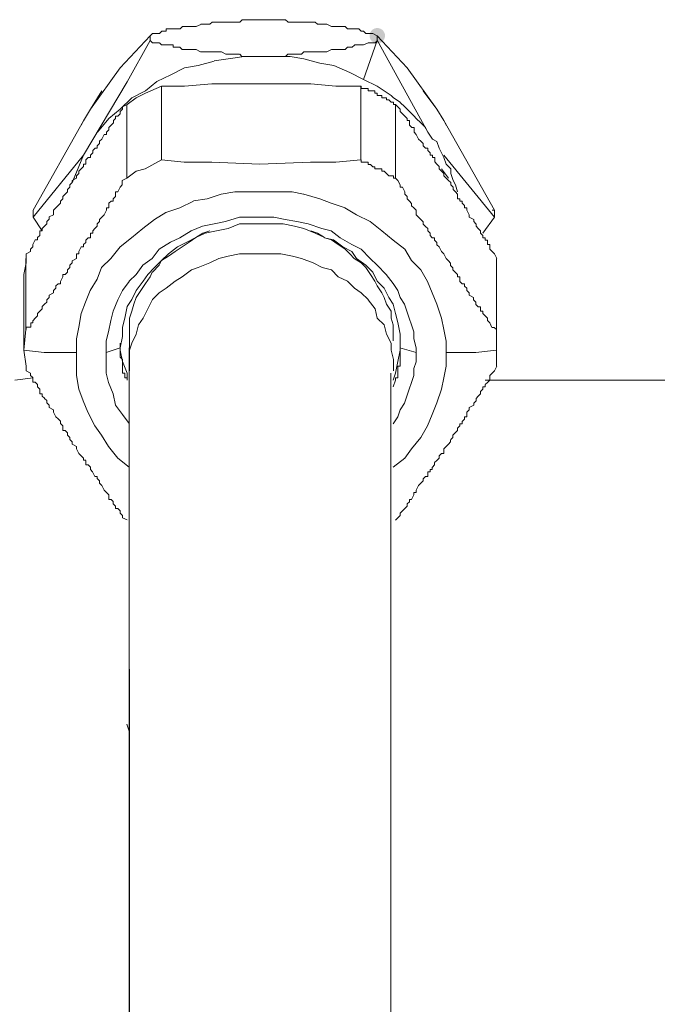
# Model space of a CAD drawing. Units: millimetres. Extents: x 5 to 212, y 22 to 264.
# Drawn here: x 34 to 40, y 222 to 231 of the extents above; entities that cross this region are included whole.
import ezdxf

# ---------------------------------------------------------------- set-up
doc = ezdxf.new("R2010")
doc.units = ezdxf.units.MM

msp = doc.modelspace()

# ---------------------------------------------------------------- hatches: boundary and pattern name
h = msp.add_hatch(color=0)
edge = h.paths.add_edge_path(flags=0)
edge.add_spline(control_points=[(37.030027, 231.166335), (36.988796, 231.166335), (36.955061, 231.20007), (36.955061, 231.2413), (36.955061, 231.282531), (36.988796, 231.316266), (37.030027, 231.316266), (37.030027, 231.316266), (37.030027, 231.316266), (37.030027, 231.316266), (37.071258, 231.316266), (37.104992, 231.282531), (37.104992, 231.2413), (37.104992, 231.20007), (37.071258, 231.166335), (37.030027, 231.166335), (37.030027, 231.166335), (37.030027, 231.166335), (37.030027, 231.166335)], knot_values=[0, 0, 0, 0, 1, 1, 1, 2, 2, 2, 3, 3, 3, 4, 4, 4, 5, 5, 5, 6, 6, 6, 6], degree=3, periodic=0)

# ---------------------------------------------------------------- linework, layer by layer
at = {"color": 0, "lineweight": 9}
for points in [[(35.405838, 231.352425), (35.428063, 231.374298)], [(35.42771, 231.374298), (35.449935, 231.374298)], [(35.450288, 231.374298), (35.494738, 231.374298)], [(35.495091, 231.374298), (35.516963, 231.374298)], [(35.517316, 231.374298), (35.561413, 231.374298)], [(35.561766, 231.374298), (35.583991, 231.374298), (35.628441, 231.374298), (35.650666, 231.374298), (35.695116, 231.374298)], [(35.695468, 231.374298), (35.717693, 231.396523)], [(35.717693, 231.396875), (35.739918, 231.396875), (35.784368, 231.396875)], [(35.784721, 231.396875), (35.806946, 231.396875), (35.851396, 231.396875), (35.873621, 231.396875), (35.918071, 231.396875)], [(35.918424, 231.396875), (35.962874, 231.396875), (36.007324, 231.396875), (36.029549, 231.396875)], [(36.029902, 231.396875), (36.074352, 231.396875)], [(36.071882, 231.397228), (36.094107, 231.397228), (36.116332, 231.397228), (36.138557, 231.397228), (36.160782, 231.375003)], [(36.161135, 231.37465), (36.205232, 231.37465), (36.227457, 231.37465)], [(36.22781, 231.37465), (36.250035, 231.37465), (36.271907, 231.37465)], [(36.27226, 231.37465), (36.294485, 231.37465), (36.31671, 231.37465), (36.36116, 231.37465)], [(36.361513, 231.37465), (36.383738, 231.37465), (36.428188, 231.37465), (36.450413, 231.352425)], [(34.915477, 231.26282), (34.937702, 231.285045)], [(34.937702, 231.285398), (34.982152, 231.285398), (34.982152, 231.307623), (35.004377, 231.307623), (35.048827, 231.307623)], [(35.049179, 231.307623), (35.071404, 231.307623), (35.115854, 231.307623), (35.138079, 231.329848)], [(35.138432, 231.329848), (35.160657, 231.329848), (35.182882, 231.329848), (35.205107, 231.329848), (35.249557, 231.329848), (35.271782, 231.329848)], [(35.272135, 231.329848), (35.316585, 231.352073)], [(35.316585, 231.352425), (35.361035, 231.352425), (35.405485, 231.352425)], [(36.450413, 231.352778), (36.494863, 231.352778)], [(36.495216, 231.352778), (36.539666, 231.352778), (36.584116, 231.3302)], [(36.584468, 231.3302), (36.606693, 231.3302), (36.628918, 231.3302), (36.651143, 231.3302), (36.673368, 231.3302), (36.717818, 231.3302)], [(36.718171, 231.3302), (36.740396, 231.307975), (36.762621, 231.307975), (36.784846, 231.307975), (36.807071, 231.307975)], [(36.807424, 231.307975), (36.829296, 231.307975), (36.851521, 231.307975), (36.873746, 231.28575)], [(36.874099, 231.28575), (36.896324, 231.28575), (36.918549, 231.263525)], [(34.178877, 230.082425), (34.601857, 230.795037), (34.824813, 231.196145)], [(34.245552, 230.528337), (34.535182, 230.929092), (34.82446, 231.240948)], [(34.824813, 231.196498), (34.824813, 231.240948)], [(34.847391, 231.17392), (34.825166, 231.196145)], [(34.848449, 231.26282), (34.826224, 231.240595)], [(34.848449, 231.26282), (34.870674, 231.26282), (34.915124, 231.26282)], [(36.896324, 230.817967), (37.030027, 231.19685)], [(36.918549, 231.263173), (36.962999, 231.263173), (36.985224, 231.263173)], [(36.985577, 231.263173), (37.030027, 231.240948)], [(37.009213, 231.17392), (37.031438, 231.196145)], [(37.030027, 231.197203), (37.030027, 231.241653)], [(37.319657, 230.929445), (37.030027, 231.2413)], [(37.030027, 231.197203), (37.520035, 230.306087)], [(34.847391, 231.17392), (34.869616, 231.17392), (34.914066, 231.17392)], [(34.914418, 231.17392), (34.936643, 231.151695), (34.981093, 231.151695), (35.003318, 231.151695), (35.047768, 231.151695)], [(35.048121, 231.151695), (35.048121, 231.129823)], [(35.048121, 231.12947), (35.070346, 231.12947), (35.114796, 231.12947), (35.137021, 231.107245)], [(35.137374, 231.107245), (35.159599, 231.107245), (35.181824, 231.107245), (35.204049, 231.107245), (35.248499, 231.107245), (35.270724, 231.107245)], [(35.271077, 231.107245), (35.315527, 231.084667), (35.359977, 231.084667), (35.404427, 231.084667)], [(36.496627, 231.084667), (36.541077, 231.084667), (36.585527, 231.106892)], [(36.58588, 231.107245), (36.608105, 231.107245), (36.63033, 231.107245), (36.652555, 231.107245), (36.67478, 231.107245), (36.71923, 231.107245)], [(36.719582, 231.107245), (36.741807, 231.129117)], [(36.741807, 231.12947), (36.786257, 231.12947), (36.808482, 231.151342)], [(36.808835, 231.151695), (36.830707, 231.151695), (36.852932, 231.151695), (36.875157, 231.151695)], [(36.87551, 231.151695), (36.897735, 231.151695), (36.942185, 231.17392), (36.96441, 231.17392), (37.00886, 231.17392)], [(35.024838, 230.86277), (35.158541, 230.929445), (35.292243, 230.95167), (35.448171, 230.99612)], [(35.404779, 231.084667), (35.427004, 231.084667)], [(35.426652, 231.084667), (35.448877, 231.084667)], [(35.448171, 230.996473), (35.581874, 231.018698), (35.737802, 231.040923), (35.871152, 231.040923), (36.027079, 231.040923)], [(35.449229, 231.084667), (35.493679, 231.084667)], [(35.494032, 231.084667), (35.515904, 231.084667)], [(35.516257, 231.084667), (35.560354, 231.062795)], [(35.560707, 231.062795), (35.582932, 231.062795), (35.627382, 231.062795), (35.649607, 231.062795), (35.694057, 231.062795)], [(35.69441, 231.062795), (35.716635, 231.04057)], [(35.716635, 231.040217), (35.73886, 231.040217), (35.78331, 231.040217)], [(35.783663, 231.040217), (35.805888, 231.040217), (35.850338, 231.040217), (35.872563, 231.040217), (35.917013, 231.040217)], [(35.917366, 231.040217), (35.961816, 231.040217), (36.006266, 231.040217), (36.028491, 231.040217)], [(36.027432, 231.040923), (36.18336, 231.040923)], [(36.028843, 231.040217), (36.073293, 231.040217), (36.095518, 231.040217), (36.117743, 231.040217), (36.139968, 231.040217), (36.162193, 231.062442)], [(36.162546, 231.062795), (36.206643, 231.062795), (36.228868, 231.062795)], [(36.183007, 231.040923), (36.31671, 231.018698), (36.472638, 230.974248)], [(36.229221, 231.062795), (36.251446, 231.062795), (36.273318, 231.062795)], [(36.273671, 231.062795), (36.295896, 231.062795), (36.318121, 231.084667), (36.362571, 231.084667)], [(36.362924, 231.084667), (36.385149, 231.084667), (36.429599, 231.084667), (36.451824, 231.084667), (36.496274, 231.084667)], [(36.472991, 230.974248), (36.606693, 230.952023)], [(36.606693, 230.95167), (36.762621, 230.884995), (36.896324, 230.81832)], [(37.319657, 230.929445), (37.609288, 230.528689), (37.675963, 230.417212)], [(34.779304, 230.706489), (34.890782, 230.795742), (35.024485, 230.862417)], [(36.896324, 230.817967), (37.030027, 230.751292), (37.16373, 230.662392)], [(34.245904, 230.527984), (34.357029, 230.706137)], [(34.534477, 230.528337), (34.645954, 230.639814), (34.779657, 230.706489)], [(34.690404, 230.639814), (34.779304, 230.684264), (34.935232, 230.750939)], [(34.933821, 230.037975), (34.933821, 230.750587)], [(34.935585, 230.751292), (35.158541, 230.751292), (35.425593, 230.773517)], [(35.423477, 230.01575), (35.89126, 229.993525), (36.381621, 230.01575), (36.626802, 230.01575), (36.87163, 230.037975), (36.87163, 230.750587)], [(35.425241, 230.773517), (35.893024, 230.773517), (36.383385, 230.773517), (36.628566, 230.751292), (36.873393, 230.751292)], [(36.874099, 230.751645), (36.874099, 230.72942), (36.896324, 230.72942), (36.918549, 230.72942), (36.940774, 230.72942), (36.940774, 230.707195)], [(36.940774, 230.706842), (36.962999, 230.706842), (36.985224, 230.706842)], [(36.985577, 230.706842), (37.007802, 230.706842), (37.007802, 230.684617), (37.030027, 230.684617), (37.030027, 230.662392), (37.052252, 230.662392), (37.074477, 230.662392), (37.074477, 230.640167), (37.096702, 230.640167), (37.118927, 230.640167)], [(37.609288, 230.528689), (37.475585, 230.706842)], [(34.601152, 230.572787), (34.690404, 230.639462)], [(37.11928, 230.640167), (37.11928, 230.617942), (37.141505, 230.617942), (37.16373, 230.595717)], [(37.16373, 230.662039), (37.185955, 230.639814), (37.25263, 230.595364)], [(33.777768, 229.347589), (33.688515, 229.481292), (33.688515, 229.54832), (34.178877, 230.416859), (34.245199, 230.528337)], [(34.534477, 230.528337), (34.422999, 230.439437)], [(34.535182, 230.484239), (34.535182, 230.506464), (34.557407, 230.528689), (34.557407, 230.550914), (34.601857, 230.573139)], [(34.599388, 230.572434), (34.599388, 229.859823)], [(37.16373, 230.595364), (37.185955, 230.595364), (37.185955, 230.573139), (37.20818, 230.573139), (37.230405, 230.550914)], [(37.20571, 229.859823), (37.20571, 230.572434)], [(37.230757, 230.550914), (37.252982, 230.528689), (37.252982, 230.506464), (37.275207, 230.484239), (37.297432, 230.462014)], [(37.252982, 230.595012), (37.297432, 230.550562), (37.341882, 230.506112)], [(34.312579, 230.305381), (34.424057, 230.439084)], [(34.401479, 230.306087), (34.423704, 230.328312), (34.423704, 230.350537), (34.445929, 230.372762), (34.468154, 230.394987), (34.468154, 230.417212), (34.490379, 230.439437)], [(34.490379, 230.439789), (34.490379, 230.462014)], [(34.490379, 230.461662), (34.512604, 230.461662)], [(34.512957, 230.461662), (34.535182, 230.483887)], [(37.297432, 230.461662), (37.319657, 230.439437)], [(37.319657, 230.439789), (37.319657, 230.417564)], [(37.342235, 230.506112), (37.386685, 230.461662)], [(37.386685, 230.461309), (37.40891, 230.439084)], [(37.40891, 230.439437), (37.45336, 230.394987)], [(34.156652, 230.372409), (34.178877, 230.416859)], [(34.156652, 230.372056), (34.178877, 230.416506)], [(37.319657, 230.417212), (37.341882, 230.417212)], [(37.342235, 230.417212), (37.342235, 230.394987), (37.342235, 230.372762), (37.36446, 230.350537), (37.386685, 230.350537), (37.386685, 230.328312), (37.386685, 230.306087), (37.40891, 230.283862)], [(37.453713, 230.394634), (37.498163, 230.350184)], [(37.49781, 230.350184), (37.520035, 230.305734)], [(37.676316, 230.417212), (38.166324, 229.548673), (38.166324, 229.481645), (38.055199, 229.325717)], [(37.698541, 230.372762), (37.676316, 230.417212)], [(34.334452, 230.194609), (34.334452, 230.216834), (34.356677, 230.239059), (34.378902, 230.283509)], [(34.379254, 230.283509), (34.401479, 230.283509), (34.401479, 230.305734)], [(37.40891, 230.283509), (37.431135, 230.239059), (37.45336, 230.216834)], [(37.520388, 230.305734), (37.564838, 230.238706), (37.609288, 230.216481), (37.631513, 230.149806)], [(34.245552, 230.083131), (34.267777, 230.105356), (34.267777, 230.127581), (34.290002, 230.149806), (34.312227, 230.149806), (34.312227, 230.172031), (34.334452, 230.194256)], [(37.453713, 230.216834), (37.475938, 230.194609), (37.475938, 230.172384)], [(37.475938, 230.172031), (37.498163, 230.149806)], [(37.49781, 230.149806), (37.520035, 230.149806)], [(37.520388, 230.149806), (37.520388, 230.127581), (37.542613, 230.105356), (37.542613, 230.083131), (37.564838, 230.083131), (37.564838, 230.060906)], [(37.631866, 230.149453), (37.654091, 230.105003), (37.676316, 230.060553)], [(34.178877, 230.082778), (33.688868, 229.481292)], [(34.178877, 230.082425), (33.688868, 229.480939)], [(34.134074, 229.9713), (34.178877, 230.082778)], [(34.134074, 229.970948), (34.178877, 230.082425)], [(34.156299, 229.949428), (34.178524, 229.971653), (34.178524, 229.993878), (34.200749, 229.993878), (34.200749, 230.016103), (34.200749, 230.038328), (34.222974, 230.060553), (34.245199, 230.060553)], [(34.245552, 230.060553), (34.245552, 230.082778)], [(34.933821, 230.037975), (34.777893, 229.949075)], [(34.933821, 230.037975), (35.156777, 230.01575), (35.423829, 230.01575)], [(36.874099, 230.014692), (36.874099, 230.036917)], [(37.564838, 230.060553), (37.587063, 230.060553)], [(37.587416, 230.060553), (37.587416, 230.038328), (37.587416, 230.016103), (37.609288, 229.993878), (37.631513, 229.971653)], [(37.676316, 230.083131), (38.166324, 229.481645)], [(37.676316, 230.0602), (37.698541, 229.993525), (37.742991, 229.949075), (37.742991, 229.904625)], [(34.134074, 229.9713), (34.067399, 229.815373)], [(34.134074, 229.970948), (34.067399, 229.81502)], [(34.111849, 229.860175), (34.111849, 229.8824), (34.133721, 229.904625), (34.133721, 229.92685), (34.155946, 229.949075)], [(34.777541, 229.949075), (34.688641, 229.92685)], [(36.874099, 230.014692), (36.896324, 230.014692), (36.918549, 230.014692), (36.940774, 230.014692), (36.940774, 229.992467), (36.962999, 229.992467), (36.985224, 229.970242)], [(36.985577, 229.970242), (37.007802, 229.970242), (37.007802, 229.948017), (37.030027, 229.948017), (37.052252, 229.948017), (37.074477, 229.948017), (37.074477, 229.925792)], [(37.631866, 229.971653), (37.631866, 229.949428), (37.654091, 229.927203)], [(37.720766, 229.860175), (37.654091, 229.949428)], [(34.067399, 229.815725), (34.067399, 229.83795), (34.111496, 229.860175)], [(34.554938, 229.837598), (34.599388, 229.859823)], [(34.688641, 229.926498), (34.599388, 229.859823)], [(37.074477, 229.925439), (37.096702, 229.925439), (37.118927, 229.903214)], [(37.11928, 229.903214), (37.141505, 229.880989), (37.16373, 229.880989), (37.185955, 229.880989), (37.185955, 229.858764), (37.20818, 229.858764)], [(37.207474, 229.85947), (37.229699, 229.837245)], [(37.654091, 229.92685), (37.676316, 229.904625), (37.676316, 229.8824), (37.698541, 229.860175), (37.720766, 229.83795), (37.742991, 229.815725), (37.742991, 229.7935), (37.765216, 229.771275)], [(37.742991, 229.904273), (37.765216, 229.837598)], [(34.022596, 229.726473), (34.022596, 229.748698), (34.044821, 229.770923), (34.044821, 229.793148)], [(34.044821, 229.7935), (34.067046, 229.815725)], [(34.532713, 229.77057), (34.510488, 229.72612), (34.488263, 229.72612)], [(34.554938, 229.837598), (34.554938, 229.793148), (34.532713, 229.770923)], [(37.230052, 229.837245), (37.252277, 229.792795), (37.252277, 229.77057)], [(37.252277, 229.770217), (37.274502, 229.770217), (37.296727, 229.725767), (37.296727, 229.703542)], [(37.765568, 229.837598), (37.787793, 229.793148), (37.810018, 229.726473)], [(37.765568, 229.770923), (37.765568, 229.748698), (37.787793, 229.726473), (37.810018, 229.704248)], [(33.955921, 229.614995), (33.955921, 229.63722), (33.978146, 229.659445)], [(33.978146, 229.659798), (33.978146, 229.682023), (34.000371, 229.704248)], [(34.000371, 229.703895), (34.022596, 229.72612)], [(34.48791, 229.68167), (34.465685, 229.659445), (34.465685, 229.63722)], [(34.48791, 229.72612), (34.48791, 229.703895)], [(34.48791, 229.703542), (34.48791, 229.681317)], [(35.380085, 229.659798), (35.246382, 229.637573)], [(35.513788, 229.703895), (35.379732, 229.659445)], [(35.647138, 229.726473), (35.513435, 229.704248)], [(36.070471, 229.726473), (35.914543, 229.726473), (35.780841, 229.726473), (35.647491, 229.726473)], [(36.203821, 229.726473), (36.070118, 229.726473)], [(36.315299, 229.703895), (36.203821, 229.72612)], [(36.47158, 229.659798), (36.315652, 229.704248)], [(36.71676, 229.570545), (36.583057, 229.614995), (36.47158, 229.659445)], [(37.296727, 229.703189), (37.318952, 229.680964)], [(37.318952, 229.681317), (37.318952, 229.659092), (37.341177, 229.636867)], [(37.810018, 229.703895), (37.810018, 229.68167)], [(37.810018, 229.682023), (37.810018, 229.659798), (37.832243, 229.659798), (37.832243, 229.637573)], [(33.888188, 229.549378), (33.910413, 229.571603)], [(33.911118, 229.570545), (33.933343, 229.59277), (33.955568, 229.614995)], [(34.445577, 229.63722), (34.423352, 229.614995), (34.423352, 229.59277), (34.423352, 229.570545), (34.401127, 229.570545), (34.401127, 229.54832), (34.378902, 229.50387)], [(34.465685, 229.636867), (34.44346, 229.636867)], [(35.246029, 229.63722), (35.112327, 229.570545), (34.978624, 229.526095)], [(37.073066, 229.347589), (36.961588, 229.436842), (36.827885, 229.503517), (36.716407, 229.570192)], [(37.34153, 229.636514), (37.363755, 229.614289), (37.363755, 229.592064), (37.38598, 229.569839), (37.408205, 229.547614), (37.408205, 229.503164)], [(37.832243, 229.63722), (37.854468, 229.63722), (37.854468, 229.614995), (37.876693, 229.59277)], [(37.877046, 229.59277), (37.877046, 229.570545), (37.899271, 229.570545), (37.899271, 229.54832), (37.921496, 229.50387)], [(33.821513, 229.4379), (33.843738, 229.460125), (33.843738, 229.48235), (33.888188, 229.504575), (33.888188, 229.549025)], [(34.356324, 229.481292), (34.334099, 229.459067), (34.334099, 229.436842), (34.311874, 229.414617)], [(34.378902, 229.503517), (34.356677, 229.481292)], [(34.978624, 229.525742), (34.867146, 229.459067), (34.755668, 229.370167)], [(36.248271, 229.437195), (36.136793, 229.45942), (36.025668, 229.481645), (35.914191, 229.481645), (35.803066, 229.481645), (35.691588, 229.481645), (35.557885, 229.437195), (35.446407, 229.41497)], [(37.408205, 229.502812), (37.43043, 229.480586), (37.452655, 229.458361)], [(37.921496, 229.503517), (37.921496, 229.481292), (37.965946, 229.459067), (37.965946, 229.436842), (37.988171, 229.414617)], [(38.144099, 229.548673), (38.166324, 229.548673)], [(33.754485, 229.326423), (33.754485, 229.348648), (33.77671, 229.348648), (33.77671, 229.370873), (33.798935, 229.393098), (33.82116, 229.415323)], [(33.821513, 229.415323), (33.821513, 229.437548)], [(34.311874, 229.414264), (34.311874, 229.392039), (34.289649, 229.369814), (34.267424, 229.347589), (34.267424, 229.325364), (34.245199, 229.325364), (34.245199, 229.303139)], [(34.755668, 229.369814), (34.644191, 229.280914)], [(35.446407, 229.414617), (35.334929, 229.392392), (35.223452, 229.347942), (35.111974, 229.281267), (35.023074, 229.236464), (34.911949, 229.169789)], [(36.517088, 229.28162), (36.427835, 229.32607), (36.316357, 229.37052), (36.227457, 229.392745), (36.115979, 229.41497), (36.004854, 229.41497), (35.915954, 229.41497), (35.782252, 229.41497), (35.692999, 229.41497), (35.581521, 229.37052), (35.470043, 229.348295), (35.358566, 229.32607), (35.270018, 229.28162), (35.180766, 229.236817), (35.091866, 229.192367)], [(36.78273, 229.214239), (36.671252, 229.281267), (36.582352, 229.347942), (36.493099, 229.370167), (36.359749, 229.414617), (36.248624, 229.436842)], [(37.453007, 229.458361), (37.475232, 229.436136), (37.475232, 229.413911)], [(37.475232, 229.413559), (37.497457, 229.391334)], [(37.497105, 229.391334), (37.51933, 229.369109)], [(37.519682, 229.369109), (37.519682, 229.346884), (37.541907, 229.324659), (37.541907, 229.302434)], [(37.988524, 229.414264), (37.988524, 229.392039), (38.010749, 229.369814), (38.032974, 229.347589), (38.032974, 229.325364), (38.055199, 229.303139)], [(33.710035, 229.259395), (33.73226, 229.259395), (33.73226, 229.28162)], [(33.73226, 229.281973), (33.754485, 229.303845), (33.754485, 229.32607)], [(34.222621, 229.280914), (34.200396, 229.258689)], [(34.245199, 229.302786), (34.245199, 229.280914), (34.222974, 229.280914)], [(34.644543, 229.280914), (34.533066, 229.191661), (34.444166, 229.080184)], [(35.336341, 229.32607), (35.269666, 229.28162), (35.202991, 229.236817)], [(35.403368, 229.348295), (35.336693, 229.32607)], [(36.517088, 229.28162), (36.45006, 229.32607), (36.383385, 229.348295)], [(36.695593, 229.192367), (36.606341, 229.259042), (36.517441, 229.281267)], [(36.650791, 229.214592), (36.584116, 229.259042), (36.517441, 229.281267)], [(37.296021, 229.169084), (37.184543, 229.258336), (37.073066, 229.347236)], [(37.541907, 229.302081), (37.564132, 229.280209), (37.586357, 229.280209)], [(37.58671, 229.280209), (37.58671, 229.257984)], [(38.055199, 229.302786), (38.055199, 229.280914), (38.077424, 229.280914), (38.077424, 229.258689)], [(33.665232, 229.147917), (33.665232, 229.170142), (33.687457, 229.192367)], [(33.687457, 229.19272), (33.687457, 229.214945), (33.709682, 229.259395)], [(34.200396, 229.258336), (34.200396, 229.236111), (34.178171, 229.213886), (34.178171, 229.191661), (34.155946, 229.191661), (34.133721, 229.147211)], [(35.091513, 229.192367), (35.00226, 229.125692), (34.935585, 229.059017)], [(35.202638, 229.236817), (35.135963, 229.192367), (35.068935, 229.147917)], [(36.717818, 229.169789), (36.651143, 229.214239)], [(36.828943, 229.080889), (36.784493, 229.147564), (36.695593, 229.192014)], [(36.960882, 229.080536), (36.871982, 229.169436), (36.78273, 229.213886)], [(37.58671, 229.257631), (37.608582, 229.235406), (37.608582, 229.213181), (37.630807, 229.190956)], [(37.63116, 229.190956), (37.653385, 229.146506)], [(38.077424, 229.258336), (38.099649, 229.258336)], [(38.100002, 229.258336), (38.100002, 229.213886), (38.121874, 229.213886), (38.121874, 229.191661), (38.121874, 229.169436)], [(34.109732, 228.166842), (33.909002, 228.166842), (33.797524, 228.166842), (33.597499, 228.189067), (33.619724, 228.389445), (33.619724, 229.079831)], [(33.59891, 228.924609), (33.621135, 229.036086), (33.621135, 229.080184)], [(33.620782, 229.126045), (33.665232, 229.14827)], [(33.620782, 229.081242), (33.620782, 229.125692)], [(34.111496, 229.080184), (34.067046, 229.057959), (34.067046, 229.035734), (34.044468, 229.013156)], [(34.133368, 229.124986), (34.111496, 229.124986), (34.111496, 229.080536)], [(34.133368, 229.146859), (34.133368, 229.124634)], [(34.443813, 229.080184), (34.35456, 228.991284), (34.31011, 228.879806), (34.243435, 228.768328), (34.198985, 228.65685)], [(34.844921, 229.080536), (34.755668, 229.013861), (34.688993, 228.924256)], [(34.911949, 229.169436), (34.845274, 229.080536)], [(35.00226, 229.102761), (34.935585, 229.058311), (34.91336, 229.013861), (34.846685, 228.946834)], [(35.068935, 229.147564), (35.00226, 229.103114)], [(35.582227, 229.103114), (35.493327, 229.080889), (35.403721, 229.036439)], [(36.09446, 229.125692), (36.005207, 229.125692), (35.893729, 229.125692), (35.782604, 229.125692), (35.693352, 229.125692), (35.582227, 229.103467)], [(36.294838, 229.080889), (36.205585, 229.103114), (36.09446, 229.125339)], [(36.406316, 229.036439), (36.294838, 229.080536)], [(36.762268, 229.125692), (36.717818, 229.170142)], [(36.807071, 229.080889), (36.762268, 229.125339)], [(36.962646, 228.924961), (36.918196, 228.991989), (36.873746, 229.036439), (36.807071, 229.080536)], [(36.985224, 228.947186), (36.918196, 229.014214), (36.829296, 229.080536)], [(37.117163, 228.924609), (37.02791, 229.013861), (36.961235, 229.080184)], [(37.607877, 228.634978), (37.563427, 228.746103), (37.518977, 228.857581), (37.452302, 228.969059), (37.363049, 229.058311), (37.296374, 229.169084)], [(37.653385, 229.146153), (37.67561, 229.123928)], [(37.67561, 229.124281), (37.697835, 229.079831)], [(38.121874, 229.169084), (38.144099, 229.146859)], [(38.144452, 229.146859), (38.166677, 229.124634)], [(38.166677, 229.124986), (38.188902, 229.080536)], [(38.187843, 228.924609), (38.187843, 229.080536)], [(34.044468, 228.991284), (34.022243, 228.969059)], [(34.044468, 229.013509), (34.044468, 228.990931)], [(34.868557, 228.991989), (34.801882, 228.924961), (34.757432, 228.858286)], [(34.935585, 229.058664), (34.86891, 228.991989)], [(35.292596, 228.991989), (35.225921, 228.969764)], [(35.404074, 229.036439), (35.292596, 228.991636)], [(36.495568, 228.991989), (36.406668, 229.036439)], [(36.651496, 228.902736), (36.584821, 228.969411), (36.495568, 228.991636)], [(37.697835, 229.079478), (37.72006, 229.057253), (37.742285, 229.035028), (37.742285, 229.01245)], [(37.742285, 229.012803), (37.76451, 228.990225)], [(37.764863, 228.990578), (37.764863, 228.968353)], [(33.59891, 228.18942), (33.59891, 228.924256)], [(34.022243, 228.968706), (34.022243, 228.946481), (34.000018, 228.924256), (33.977793, 228.924256), (33.977793, 228.902031), (33.955568, 228.857581)], [(34.688993, 228.924609), (34.622318, 228.857934)], [(34.846332, 228.946834), (34.824107, 228.902384), (34.779657, 228.835709)], [(35.225568, 228.969411), (35.136668, 228.902736), (35.069641, 228.858286)], [(36.807777, 228.791259), (36.740749, 228.857934), (36.651849, 228.902384)], [(37.096349, 228.702006), (37.074124, 228.746456), (37.029674, 228.813484), (37.007449, 228.857934), (36.962999, 228.924609)], [(37.096349, 228.791259), (37.029674, 228.857934), (36.985224, 228.946834)], [(37.183838, 228.835356), (37.117163, 228.924256)], [(37.764863, 228.968), (37.787088, 228.945775), (37.809313, 228.92355), (37.809313, 228.901325), (37.831538, 228.901325), (37.831538, 228.856875)], [(38.187843, 228.924609), (38.187843, 228.189773)], [(33.932991, 228.835003), (33.910766, 228.812778), (33.910766, 228.790553), (33.888541, 228.768328), (33.888541, 228.746103)], [(33.955568, 228.857228), (33.955568, 228.835003), (33.933343, 228.835003)], [(34.622318, 228.857581), (34.555643, 228.768681)], [(34.757079, 228.857934), (34.690404, 228.769034), (34.645954, 228.679781), (34.601504, 228.613106)], [(34.779304, 228.835356), (34.734854, 228.768681)], [(35.069641, 228.857934), (34.980741, 228.791259)], [(37.228641, 228.768681), (37.184191, 228.835356)], [(37.831538, 228.856523), (37.853763, 228.834298), (37.875988, 228.834298)], [(37.876341, 228.834298), (37.876341, 228.812073), (37.898566, 228.789848), (37.898566, 228.767623), (37.920791, 228.745398)], [(33.888541, 228.74575), (33.84409, 228.723525), (33.84409, 228.7013), (33.821865, 228.679075), (33.821865, 228.65685), (33.79964, 228.634625)], [(34.555291, 228.768681), (34.510841, 228.679428), (34.466391, 228.56795)], [(34.690404, 228.701653), (34.668179, 228.634978), (34.645954, 228.56795), (34.623729, 228.501275)], [(34.735207, 228.768681), (34.690404, 228.702006)], [(34.913713, 228.746456), (34.847038, 228.679781)], [(34.980388, 228.791259), (34.913713, 228.746809)], [(36.941127, 228.679781), (36.874452, 228.746456), (36.807777, 228.790906)], [(37.207827, 228.546078), (37.185602, 228.635331), (37.141152, 228.702006), (37.096702, 228.790906)], [(37.163377, 228.568303), (37.118927, 228.635331), (37.096702, 228.702006)], [(37.317541, 228.56795), (37.295316, 228.634978), (37.250866, 228.701653), (37.228641, 228.768328)], [(37.920791, 228.745045), (37.920791, 228.72282), (37.965241, 228.700595), (37.965241, 228.67837), (37.987466, 228.656145)], [(33.777063, 228.612048), (33.777063, 228.589823), (33.754838, 228.567598), (33.732613, 228.545373), (33.732613, 228.523148), (33.710388, 228.500923)], [(33.799288, 228.634625), (33.777063, 228.6124)], [(34.198632, 228.65685), (34.154182, 228.545373), (34.131957, 228.41167)], [(34.601152, 228.612753), (34.578927, 228.501275), (34.556702, 228.412375), (34.556702, 228.323123), (34.534477, 228.211645)], [(34.846685, 228.679781), (34.802235, 228.590881)], [(37.097055, 228.4346), (37.03038, 228.501275), (37.008155, 228.590528), (36.94148, 228.679428)], [(37.65268, 227.810536), (37.674905, 227.922014), (37.69713, 228.033492), (37.69713, 228.167195), (37.69713, 228.27832), (37.674905, 228.389445), (37.65268, 228.500923), (37.60823, 228.634625)], [(37.987818, 228.656145), (37.987818, 228.63392), (38.010043, 228.611695)], [(38.010043, 228.611342), (38.032268, 228.611342), (38.032268, 228.589117), (38.032268, 228.566892), (38.054493, 228.566892), (38.054493, 228.544667), (38.076718, 228.522442), (38.098943, 228.500217)], [(34.466038, 228.56795), (34.443813, 228.47905)], [(34.802235, 228.590528), (34.757785, 228.501275)], [(37.185602, 228.4346), (37.163377, 228.501275), (37.163377, 228.56795)], [(37.25263, 228.345348), (37.230405, 228.456825), (37.20818, 228.545725)], [(37.384568, 228.367573), (37.362343, 228.434248), (37.340118, 228.500923), (37.317893, 228.567598)], [(33.68781, 228.478345), (33.68781, 228.45612), (33.665585, 228.45612), (33.665585, 228.41167), (33.621135, 228.41167), (33.621135, 228.389445)], [(33.710388, 228.50057), (33.688163, 228.478345)], [(34.131604, 228.41167), (34.109732, 228.300192), (34.109732, 228.166489), (34.109732, 228.055364), (34.109732, 227.943886), (34.131604, 227.810184), (34.176407, 227.699059)], [(34.443813, 228.478698), (34.421588, 228.36722)], [(34.623729, 228.500923), (34.623729, 228.434248), (34.623729, 228.367573), (34.623729, 228.278673)], [(34.757432, 228.501275), (34.712982, 228.4346), (34.690757, 228.3457)], [(37.119632, 228.345348), (37.097407, 228.434248)], [(37.185602, 228.278673), (37.185602, 228.345348), (37.185602, 228.434248)], [(38.099296, 228.499864), (38.099296, 228.477639), (38.121168, 228.455414), (38.143393, 228.410964)], [(38.143746, 228.410964), (38.165971, 228.410964), (38.188196, 228.388739)], [(34.421588, 228.367573), (34.399363, 228.278673)], [(34.690757, 228.345348), (34.646307, 228.256095)], [(37.164082, 228.256448), (37.119632, 228.3457)], [(37.25263, 228.256448), (37.25263, 228.3457)], [(37.384568, 228.010914), (37.406793, 228.077589), (37.406793, 228.166842), (37.406793, 228.211292), (37.384568, 228.300545), (37.384568, 228.36722)], [(38.18608, 228.389445), (38.18608, 228.189067), (37.985702, 228.166842), (37.896449, 228.166842), (37.696424, 228.166842)], [(34.399363, 228.27832), (34.399363, 228.166842), (34.399363, 228.055364), (34.399363, 227.966111), (34.421588, 227.877211), (34.466038, 227.766086), (34.488263, 227.654609), (34.555291, 227.565356), (34.621966, 227.476456)], [(34.534477, 228.256448), (34.534477, 228.189773)], [(34.623729, 228.27832), (34.623729, 228.211292)], [(34.646307, 228.256448), (34.624082, 228.189773)], [(37.186307, 227.989042), (37.186307, 228.100167), (37.164082, 228.18942), (37.164082, 228.256095)], [(37.252277, 228.18942), (37.252277, 228.256095)], [(33.59891, 228.18942), (33.621135, 228.033492)], [(34.39901, 228.166842), (34.532713, 228.211292)], [(34.534477, 228.18942), (34.556702, 228.077942), (34.601152, 227.966464), (34.601152, 227.899789)], [(34.534829, 228.14497), (34.534829, 228.167195), (34.534829, 228.18942), (34.534829, 228.211645)], [(34.535182, 228.121334), (34.535182, 228.143559)], [(34.623024, 212.307716), (34.623024, 228.212703)], [(34.624082, 228.18942), (34.624082, 228.100167), (34.624082, 227.989042)], [(37.252277, 228.18942), (37.230052, 228.077942), (37.207827, 227.966464)], [(37.406441, 228.166842), (37.250513, 228.211292)], [(37.25263, 228.122745), (37.25263, 228.14497), (37.25263, 228.167195), (37.25263, 228.18942), (37.25263, 228.211645)], [(38.187843, 228.18942), (38.187843, 228.033492)], [(33.620782, 227.989748), (33.620782, 228.034198)], [(34.557407, 227.987631), (34.557407, 228.009856), (34.557407, 228.032081), (34.557407, 228.054306), (34.557407, 228.076531), (34.557407, 228.098756), (34.535182, 228.120981)], [(37.230405, 227.989042), (37.230405, 228.011267), (37.230405, 228.033492), (37.25263, 228.033492), (37.25263, 228.055717), (37.25263, 228.077942), (37.25263, 228.100167), (37.25263, 228.122392)], [(38.188902, 228.033139), (38.166677, 227.988689), (38.144452, 227.966464)], [(33.687457, 227.87827), (33.687457, 227.900495), (33.687457, 227.92272), (33.665232, 227.944945), (33.665232, 227.96717), (33.620782, 227.989395)], [(34.601857, 227.898378), (34.601857, 227.920603), (34.579632, 227.920603), (34.579632, 227.942828), (34.579632, 227.965053), (34.557407, 227.965053), (34.557407, 227.987278)], [(37.162318, 227.967523), (37.162318, 212.196238), (37.162318, 208.788052)], [(37.207474, 227.966464), (37.185249, 227.899789)], [(37.230405, 227.922014), (37.230405, 227.944239), (37.230405, 227.966464), (37.230405, 227.988689)], [(37.340118, 227.810184), (37.362343, 227.877211), (37.384568, 227.943886), (37.384568, 228.010561)], [(38.121874, 227.943886), (38.121874, 227.921661), (38.121874, 227.899436), (38.100002, 227.877211), (38.077777, 227.854986)], [(38.144452, 227.966111), (38.122227, 227.943886)], [(33.688515, 227.921661), (33.510363, 227.899436)], [(33.710035, 227.87827), (33.68781, 227.87827)], [(33.798935, 227.722342), (33.77671, 227.744567), (33.77671, 227.766792), (33.754485, 227.766792), (33.754485, 227.789017), (33.754485, 227.811242), (33.73226, 227.833467), (33.73226, 227.855692), (33.710035, 227.877917)], [(37.183485, 227.832409), (37.20571, 227.899084)], [(37.207827, 227.899789), (37.207827, 227.922014), (37.230052, 227.922014)], [(38.077424, 227.854634), (38.077424, 227.832409), (38.055199, 227.832409), (38.055199, 227.810184), (38.032974, 227.787959), (38.032974, 227.765734), (38.010749, 227.743509), (37.988524, 227.721284), (37.988524, 227.699059)], [(38.077071, 227.899436), (42.264896, 227.899436)], [(37.250866, 227.609806), (37.295316, 227.676481), (37.317541, 227.743156)], [(37.317541, 227.743509), (37.339766, 227.810184)], [(37.363049, 227.231628), (37.452302, 227.343106), (37.518977, 227.454231), (37.563427, 227.565709), (37.607877, 227.676834), (37.652327, 227.810536)], [(33.843738, 227.655314), (33.821513, 227.677539), (33.821513, 227.699764), (33.799288, 227.721989)], [(33.843738, 227.632736), (33.843738, 227.654961)], [(34.176407, 227.698706), (34.220857, 227.587228)], [(37.965946, 227.676481), (37.965946, 227.654256), (37.921496, 227.632031)], [(37.988524, 227.698706), (37.966299, 227.676481)], [(33.888188, 227.588639), (33.888188, 227.610864), (33.843738, 227.633089)], [(33.932638, 227.521611), (33.910413, 227.543836), (33.888188, 227.588286)], [(34.220857, 227.587581), (34.287532, 227.453878)], [(37.228641, 227.542778), (37.250866, 227.609453)], [(37.921496, 227.609806), (37.899271, 227.587581), (37.899271, 227.543131)], [(37.921496, 227.631678), (37.921496, 227.609453)], [(33.955216, 227.477161), (33.955216, 227.499386), (33.932991, 227.521611)], [(34.044116, 227.343459), (34.021891, 227.365684), (34.021891, 227.387909), (33.999666, 227.410134), (33.977441, 227.410134), (33.977441, 227.432359), (33.977441, 227.454584), (33.955216, 227.476809)], [(37.183838, 227.476103), (37.228288, 227.542778)], [(37.854468, 227.498328), (37.854468, 227.476103), (37.832243, 227.476103), (37.832243, 227.453878)], [(37.899271, 227.542778), (37.877046, 227.542778), (37.877046, 227.520553), (37.854821, 227.498328)], [(34.287885, 227.453525), (34.35456, 227.364625), (34.421235, 227.253148)], [(37.831538, 227.454231), (37.809313, 227.432006), (37.809313, 227.409781), (37.787088, 227.387556), (37.764863, 227.365331), (37.764863, 227.343106), (37.742638, 227.320881)], [(34.111143, 227.231981), (34.111143, 227.254206), (34.066693, 227.276431), (34.066693, 227.298656), (34.044116, 227.320881), (34.044116, 227.343106)], [(37.742285, 227.320528), (37.742285, 227.298303), (37.72006, 227.276078), (37.697835, 227.253853), (37.67561, 227.231628), (37.67561, 227.187178)], [(34.133016, 227.187178), (34.111143, 227.231628)], [(34.200043, 227.120503), (34.177818, 227.120503), (34.177818, 227.142728), (34.155593, 227.164953), (34.133368, 227.187178)], [(34.421588, 227.253148), (34.510841, 227.142022)], [(37.296021, 227.142375), (37.362696, 227.231275)], [(37.67561, 227.186825), (37.653385, 227.186825), (37.63116, 227.1646), (37.63116, 227.142375), (37.608935, 227.12015)], [(34.222268, 227.0757), (34.200043, 227.0757), (34.200043, 227.097925), (34.200043, 227.12015)], [(34.244846, 227.031603), (34.244846, 227.053828), (34.222621, 227.076053)], [(34.510841, 227.14167), (34.622318, 227.052417)], [(37.184543, 227.053475), (37.296021, 227.142728)], [(37.58671, 227.097572), (37.58671, 227.075347), (37.564485, 227.053122)], [(37.608582, 227.12015), (37.586357, 227.097925)], [(34.333746, 226.920125), (34.311521, 226.94235), (34.311521, 226.964575), (34.289296, 226.964575), (34.267071, 227.009025), (34.244846, 227.03125)], [(37.541907, 227.008672), (37.519682, 227.008672), (37.519682, 226.964222), (37.497457, 226.964222)], [(37.564132, 227.053475), (37.564132, 227.03125), (37.541907, 227.03125), (37.541907, 227.009025)], [(34.355971, 226.875322), (34.333746, 226.897547), (34.333746, 226.919772)], [(37.453007, 226.897195), (37.430782, 226.87497)], [(37.475232, 226.919772), (37.453007, 226.897547)], [(37.497105, 226.964222), (37.47488, 226.941997)], [(37.475232, 226.941997), (37.475232, 226.91942)], [(34.422999, 226.786422), (34.400774, 226.808647), (34.378549, 226.830872), (34.356324, 226.875322)], [(34.489674, 226.674945), (34.467449, 226.69717), (34.467449, 226.719395), (34.445224, 226.74162), (34.422999, 226.74162), (34.422999, 226.78607)], [(37.43043, 226.87497), (37.408205, 226.83052), (37.408205, 226.808295), (37.38598, 226.808295), (37.38598, 226.78607), (37.363755, 226.74162)], [(37.318952, 226.696817), (37.318952, 226.674592), (37.296727, 226.652367)], [(37.363755, 226.741267), (37.34153, 226.741267), (37.34153, 226.719042), (37.319305, 226.696817)], [(34.489674, 226.652367), (34.489674, 226.674592)], [(34.556702, 226.563467), (34.556702, 226.585692), (34.534477, 226.607917), (34.534477, 226.630142), (34.512252, 226.652367), (34.490027, 226.652367)], [(37.296727, 226.652014), (37.274502, 226.629789), (37.252277, 226.607564), (37.252277, 226.585339), (37.230052, 226.563114), (37.207827, 226.540889)], [(34.556702, 226.563467), (34.601152, 226.541242)], [(34.623377, 221.350822), (34.623377, 225.093089)], [(34.599388, 224.557925), (34.621613, 224.49125)]]:
    msp.add_lwpolyline(points, dxfattribs=at)

doc.saveas('drawing.dxf')
